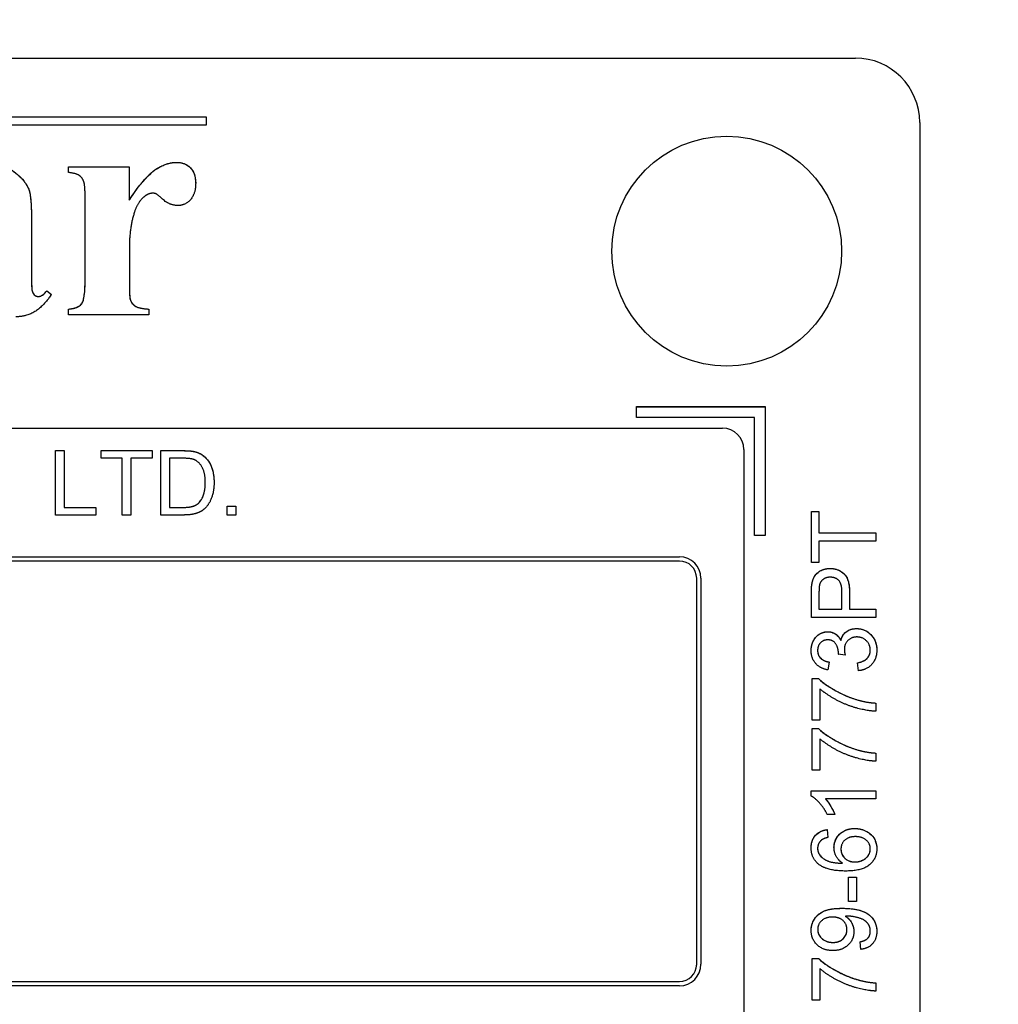
# Model space of a CAD drawing. Units: millimetres. Extents: x 155 to 2090, y 19 to 2724.
# Drawn here: x 622 to 644, y 1066 to 1089 of the extents above; entities that cross this region are included whole.
import ezdxf

# ---------------------------------------------------------------- set-up
doc = ezdxf.new("R2010")
doc.units = ezdxf.units.MM
doc.header["$LTSCALE"] = 10
doc.layers.add('Dimensions(Hillmar_metric)', color=7, linetype='Continuous', lineweight=13)
doc.layers.add('Visible Edges(Hillmar_metric)', color=7, linetype='Continuous', lineweight=25)
doc.layers.add('Visible Tangent Edges(Hillmar_Metric)', color=7, linetype='Continuous', lineweight=25, true_color=0xc0c0c0)
doc.styles.add('Hillmar_metric_Dimensions', font='arial.ttf')
doc.dimstyles.new('DEFAULT-ISO-Method 1b-Hillmar_metric', dxfattribs={"dimscale": 10, "dimtxt": 2, "dimasz": 2.5, "dimexe": 1, "dimexo": 1, "dimgap": 0.25, "dimtad": 1, "dimtih": 1, "dimtoh": 1, "dimrnd": 1e-08, "dimdsep": 46, "dimtxsty": 'Hillmar_metric_Dimensions', "dimcen": 0.09, "dimdle": 8, "dimclrd": 7, "dimclre": 7, "dimclrt": 7, "dimazin": 2, "dimtfac": 0.75, "dimtmove": 0, "dimatfit": 3, "dimfxl": 1, "dimtolj": 1, "dimlwd": 9, "dimlwe": 9, "dimarcsym": 0})

# ---------------------------------------------------------------- blocks, each defined once
blk = doc.blocks.new('*D28')
at = {"layer": 'Defpoints', "color": 0, "linetype": 'Continuous', "transparency": 16777216}
for p in [(530.072, 1128.187), (804.653, 955.081), (530.072, 875.081)]:
    blk.add_point(p, dxfattribs=at)
at = {"layer": 'Dimensions(Hillmar_metric)', "color": 7, "linetype": 'Continuous', "lineweight": 9, "transparency": 16777216}
for p, q in [((530.072, 1118.187), (530.072, 865.081)), ((804.653, 945.081), (804.653, 865.081)), ((779.653, 875.081), (555.072, 875.081))]:
    blk.add_line(p, q, dxfattribs=at)
at = {"layer": 'Dimensions(Hillmar_metric)', "color": 7, "linetype": 'Continuous', "transparency": 16777216}
for points in [[(555.072, 879.247), (555.072, 870.914), (530.072, 875.081)], [(779.653, 879.247), (779.653, 870.914), (804.653, 875.081)]]:
    blk.add_solid(points, dxfattribs=at)
at = {"layer": 'Dimensions(Hillmar_metric)', "color": 7, "linetype": 'Continuous', "lineweight": 13, "transparency": 16777216, "insert": (668.362, 887.792), "char_height": 20, "attachment_point": 5, "style": 'Hillmar_metric_Dimensions'}
blk.add_mtext('\\A1;275', dxfattribs=at)

msp = doc.modelspace()

# ---------------------------------------------------------------- linework, layer by layer
at = {"layer": 'Visible Edges(Hillmar_metric)'}
for p, q in [((585.0718, 1087.7206), (641.0718, 1087.7206)), ((612.9354, 1086.354), (625.9354, 1086.354)), ((612.9354, 1086.3537), (625.9354, 1086.3537)), ((625.9354, 1086.354), (625.9354, 1086.154)), ((625.9354, 1086.154), (612.9354, 1086.154)), ((642.5718, 1086.2206), (642.5718, 1040.221)), ((622.7286, 1085.0526), (622.7286, 1085.1874)), ((622.7286, 1085.1874), (624.142, 1085.1874)), ((622.7286, 1085.187), (624.142, 1085.187)), ((624.142, 1085.1874), (624.142, 1084.4072)), ((623.1126, 1082.5526), (623.1126, 1084.4562)), ((624.142, 1084.4068), (624.142, 1084.4072)), ((621.8626, 1083.917), (621.8626, 1082.5812)), ((624.1461, 1083.3451), (624.1461, 1082.3443)), ((621.8626, 1082.5808), (621.8626, 1082.5812)), ((623.1126, 1082.5522), (623.1126, 1082.5526)), ((622.218, 1082.2993), (622.3283, 1082.2136)), ((622.218, 1082.2989), (622.218, 1082.2993)), ((622.218, 1082.2989), (622.3281, 1082.2133)), ((624.1461, 1082.3439), (624.1461, 1082.3443)), ((622.7286, 1081.7397), (622.7286, 1081.8704)), ((624.5955, 1081.7397), (622.7286, 1081.7397)), ((624.5955, 1081.8704), (624.5955, 1081.7397)), ((635.9718, 1079.3457), (635.9718, 1079.5957)), ((635.9718, 1079.5957), (638.9718, 1079.5957)), ((635.9718, 1079.5953), (638.9718, 1079.5953)), ((638.9718, 1079.5957), (638.9718, 1076.5957)), ((638.7218, 1079.3457), (635.9718, 1079.3457)), ((638.7218, 1076.5957), (638.7218, 1079.3457)), ((588.1718, 1079.0965), (637.9718, 1079.0965)), ((622.4251, 1078.5702), (622.624, 1078.5702)), ((622.4251, 1077.0702), (622.4251, 1078.5702)), ((622.4251, 1078.5698), (622.624, 1078.5698)), ((622.624, 1078.5702), (622.624, 1077.2474)), ((623.4861, 1078.5702), (624.6751, 1078.5702)), ((623.4861, 1078.393), (623.4861, 1078.5702)), ((623.4861, 1078.5698), (624.6751, 1078.5698)), ((624.6751, 1078.5702), (624.6751, 1078.393)), ((624.8786, 1078.5702), (625.3954, 1078.5702)), ((624.8786, 1077.0702), (624.8786, 1078.5702)), ((624.8786, 1078.5698), (625.3954, 1078.5698)), ((638.4718, 1078.5965), (638.4718, 1047.8467)), ((623.98, 1078.393), (623.4861, 1078.393)), ((623.98, 1077.0702), (623.98, 1078.393)), ((624.6751, 1078.393), (624.1789, 1078.393)), ((624.1789, 1078.393), (624.1789, 1077.0702)), ((625.0775, 1078.393), (625.0775, 1077.2474)), ((625.3931, 1078.393), (625.0775, 1078.393)), ((625.8824, 1078.4406), (625.8824, 1078.441)), ((625.9144, 1077.8312), (625.9144, 1077.8316)), ((625.7646, 1077.3522), (625.7646, 1077.3526)), ((622.624, 1077.2474), (623.3626, 1077.2474)), ((622.624, 1077.247), (622.624, 1077.2474)), ((622.624, 1077.247), (623.3626, 1077.247)), ((623.3626, 1077.2474), (623.3626, 1077.0702)), ((625.0775, 1077.2474), (625.3976, 1077.2474)), ((625.0775, 1077.247), (625.0775, 1077.2474)), ((625.0775, 1077.247), (625.3976, 1077.247)), ((626.4209, 1077.2794), (626.6301, 1077.2794)), ((626.4209, 1077.0702), (626.4209, 1077.2794)), ((626.4209, 1077.279), (626.6301, 1077.279)), ((626.6301, 1077.2794), (626.6301, 1077.0702)), ((640.0466, 1077.154), (640.2239, 1077.154)), ((640.0466, 1075.965), (640.0466, 1077.154)), ((640.0466, 1077.1536), (640.2239, 1077.1536)), ((640.2239, 1077.154), (640.2239, 1076.6578)), ((623.3626, 1077.0702), (622.4251, 1077.0702)), ((624.1789, 1077.0702), (623.98, 1077.0702)), ((625.4205, 1077.0702), (624.8786, 1077.0702)), ((626.6301, 1077.0702), (626.4209, 1077.0702)), ((640.2239, 1076.6574), (640.2239, 1076.6578)), ((640.2239, 1076.6578), (641.5466, 1076.6578)), ((640.2239, 1076.6574), (641.5466, 1076.6574)), ((641.5466, 1076.6578), (641.5466, 1076.4589)), ((638.9718, 1076.5957), (638.7218, 1076.5957)), ((640.2239, 1076.4589), (640.2239, 1075.965)), ((641.5466, 1076.4589), (640.2239, 1076.4589)), ((600.1718, 1076.0965), (636.9718, 1076.0965)), ((600.1718, 1076.0961), (636.9718, 1076.0961)), ((636.9718, 1075.9965), (600.1718, 1075.9965)), ((640.2239, 1075.965), (640.0466, 1075.965)), ((637.3718, 1066.5966), (637.3718, 1075.5965)), ((637.4718, 1075.5965), (637.4718, 1066.5966)), ((640.0615, 1075.473), (640.0615, 1075.4734)), ((640.2239, 1075.2619), (640.2239, 1074.8777)), ((640.7601, 1074.8777), (640.7601, 1075.2653)), ((640.9373, 1075.263), (640.9373, 1074.8777)), ((640.0466, 1074.6788), (640.0466, 1075.2447)), ((640.2239, 1074.8774), (640.2239, 1074.8777)), ((640.2239, 1074.8777), (640.7601, 1074.8777)), ((640.2239, 1074.8774), (640.7601, 1074.8774)), ((640.7601, 1074.8774), (640.7601, 1074.8777)), ((640.9373, 1074.8777), (641.5466, 1074.8777)), ((640.9373, 1074.8774), (640.9373, 1074.8777)), ((640.9373, 1074.8774), (641.5466, 1074.8774)), ((641.5466, 1074.8777), (641.5466, 1074.6788)), ((641.5466, 1074.6788), (640.0466, 1074.6788)), ((640.7338, 1074.1422), (640.7338, 1074.1426)), ((640.1918, 1073.9136), (640.1918, 1073.914)), ((640.8149, 1073.933), (640.8149, 1073.9334)), ((641.4197, 1073.9181), (641.4197, 1073.9185)), ((640.8355, 1073.8042), (640.6743, 1073.8236)), ((640.6766, 1073.853), (640.6766, 1073.8534)), ((640.4628, 1073.643), (640.4297, 1073.4589)), ((641.1488, 1073.4406), (641.1248, 1073.6247)), ((640.0661, 1072.2871), (640.0661, 1073.2577)), ((640.0661, 1073.2577), (640.209, 1073.2577)), ((640.0661, 1073.2573), (640.209, 1073.2573)), ((640.209, 1073.2573), (640.209, 1073.2577)), ((640.2433, 1073.0211), (640.2433, 1072.2871)), ((641.5466, 1072.6861), (641.5466, 1072.4963)), ((640.2433, 1072.2871), (640.0661, 1072.2871)), ((640.0661, 1071.1221), (640.0661, 1072.0927)), ((640.0661, 1072.0927), (640.209, 1072.0927)), ((640.0661, 1072.0923), (640.209, 1072.0923)), ((640.209, 1072.0923), (640.209, 1072.0927)), ((640.2433, 1071.8561), (640.2433, 1071.1221)), ((641.5466, 1071.5211), (641.5466, 1071.3313)), ((640.2433, 1071.1221), (640.0661, 1071.1221)), ((640.0409, 1070.5184), (640.0409, 1070.6373)), ((640.0409, 1070.6373), (641.5466, 1070.6373)), ((640.0409, 1070.6369), (641.5466, 1070.6369)), ((641.5466, 1070.4532), (640.3736, 1070.4532)), ((640.3736, 1070.4528), (640.3736, 1070.4532)), ((641.5466, 1070.6373), (641.5466, 1070.4532)), ((640.5954, 1070.0851), (640.4171, 1070.0851)), ((640.4148, 1069.7364), (640.4297, 1069.5535)), ((640.4148, 1069.736), (640.4148, 1069.7364)), ((640.4148, 1069.736), (640.4296, 1069.5535)), ((640.1918, 1069.2981), (640.1918, 1069.2985)), ((640.241, 1069.1438), (640.241, 1069.1442)), ((640.7361, 1069.281), (640.7361, 1069.2814)), ((641.4209, 1069.2878), (641.4209, 1069.2882)), ((640.7738, 1068.954), (640.7738, 1068.9544)), ((640.911, 1068.6274), (641.0962, 1068.6274)), ((640.911, 1068.0603), (640.911, 1068.6274)), ((640.911, 1068.627), (641.0962, 1068.627)), ((641.0962, 1068.6274), (641.0962, 1068.0603)), ((641.0962, 1068.0603), (640.911, 1068.0603)), ((640.8401, 1067.7181), (640.8401, 1067.7185)), ((640.193, 1067.4106), (640.193, 1067.411)), ((640.8755, 1067.406), (640.8755, 1067.4064)), ((641.4209, 1067.3694), (641.4209, 1067.3698)), ((641.1991, 1066.9445), (641.1831, 1067.1217)), ((637.3718, 1066.5962), (637.3718, 1066.5966)), ((640.0661, 1065.7646), (640.0661, 1066.7353)), ((640.0661, 1066.7353), (640.209, 1066.7353)), ((640.0661, 1066.7349), (640.209, 1066.7349)), ((640.209, 1066.7349), (640.209, 1066.7353)), ((640.2433, 1066.4986), (640.2433, 1065.7646)), ((600.1718, 1066.1966), (636.9718, 1066.1966)), ((600.1718, 1066.1962), (636.9718, 1066.1962)), ((636.9718, 1066.0966), (600.1718, 1066.0966)), ((641.5466, 1066.1636), (641.5466, 1065.9739)), ((640.2433, 1065.7646), (640.0661, 1065.7646))]:
    msp.add_line(p, q, dxfattribs=at)
for centre, major_axis, start_param, end_param in [((641.0718, 1086.2206), (1.5, 0), 0, 1.5707963), ((637.9718, 1078.5965), (0.5, 0), 0, 1.5707963), ((636.9718, 1075.5965), (0.5, 0), 0, 1.5707963), ((636.9718, 1075.5961), (0.5, 0), 0, 1.5707963), ((636.9718, 1075.5965), (0.4, 0), 0, 1.5707963), ((636.9718, 1066.5966), (0.5, 0), 4.712389, 6.2831853), ((636.9718, 1066.5966), (0.4, 0), 4.712389, 6.2831853), ((636.9718, 1066.5962), (0.4, 0), 4.712389, 6.2831853)]:
    msp.add_ellipse(centre, major_axis=major_axis, ratio=0.9999922, start_param=start_param, end_param=end_param, dxfattribs=at)
msp.add_ellipse((638.0718, 1083.2207), major_axis=(2.6797, 0), ratio=0.9999922, dxfattribs=at)
for points in [[(620.6616, 1085.2895), (621.1518, 1085.2895), (621.7278, 1084.8728), (621.8095, 1084.6318)], [(624.142, 1084.4072), (624.4852, 1084.9382), (624.9999, 1085.2895), (625.2409, 1085.2895)], [(625.2409, 1085.2895), (625.4451, 1085.2895), (625.6902, 1085.0362), (625.6902, 1084.8034)], [(623.084, 1084.8361), (623.0473, 1084.9382), (622.9043, 1085.0322), (622.7286, 1085.0526)], [(623.1126, 1084.4562), (623.1126, 1084.7544), (623.084, 1084.8361)], [(625.6902, 1084.8034), (625.6902, 1084.5583), (625.4492, 1084.2846), (625.2817, 1084.2846)], [(621.8095, 1084.6318), (621.8626, 1084.4766), (621.8626, 1083.917)], [(624.4893, 1084.4889), (624.3381, 1084.3663), (624.2646, 1084.1335)], [(624.6935, 1084.5706), (624.5873, 1084.5706), (624.4893, 1084.4889)], [(624.7793, 1084.5501), (624.7425, 1084.5706), (624.6935, 1084.5706)], [(625.2817, 1084.2846), (625.0898, 1084.2846), (624.8038, 1084.5338), (624.7793, 1084.5501)], [(624.2646, 1084.1335), (624.1461, 1083.774), (624.1461, 1083.3451)], [(621.8626, 1082.5812), (621.8626, 1082.3443), (621.8994, 1082.2217), (621.9729, 1082.1645), (622.0219, 1082.1645)], [(622.7286, 1081.8704), (622.9533, 1081.8908), (623.1126, 1082.0992), (623.1126, 1082.5526)], [(622.3283, 1082.2136), (622.1445, 1081.9399), (621.7483, 1081.6907), (621.4991, 1081.6907)], [(622.0219, 1082.1645), (622.12, 1082.1645), (622.218, 1082.2993)], [(624.1461, 1082.3443), (624.1461, 1082.1319), (624.1706, 1082.0747)], [(624.1706, 1082.0747), (624.2156, 1081.9725), (624.3912, 1081.8827), (624.5955, 1081.8704)], [(625.3954, 1078.5702), (625.5703, 1078.5702), (625.6629, 1078.5485)], [(625.6629, 1078.5485), (625.7921, 1078.5188), (625.8824, 1078.441)], [(625.6492, 1078.3621), (625.5691, 1078.393), (625.3931, 1078.393)], [(625.9144, 1077.8316), (625.9144, 1078.0672), (625.7601, 1078.3198), (625.6492, 1078.3621)], [(625.8824, 1078.441), (626.0013, 1078.3415), (626.1191, 1078.0294), (626.1191, 1077.8282)], [(626.1191, 1077.8282), (626.1191, 1077.6579), (626.039, 1077.3938), (625.9144, 1077.2211), (625.7658, 1077.1217), (625.5566, 1077.0702), (625.4205, 1077.0702)], [(625.7646, 1077.3526), (625.8355, 1077.4235), (625.9144, 1077.6613), (625.9144, 1077.8316)], [(625.3976, 1077.2474), (625.5463, 1077.2474), (625.7155, 1077.3023), (625.7646, 1077.3526)], [(640.0615, 1075.4734), (640.0798, 1075.5843), (640.1827, 1075.7329), (640.3691, 1075.8244), (640.4811, 1075.8244)], [(640.4811, 1075.8244), (640.672, 1075.8244), (640.9373, 1075.5809), (640.9373, 1075.263)], [(640.4868, 1075.6197), (640.3931, 1075.6197), (640.2582, 1075.5248), (640.2376, 1075.4471)], [(640.7601, 1075.2653), (640.7601, 1075.4585), (640.6172, 1075.6197), (640.4868, 1075.6197)], [(640.0466, 1075.2447), (640.0466, 1075.3945), (640.0615, 1075.4734)], [(640.2376, 1075.4471), (640.2239, 1075.3968), (640.2239, 1075.2619)], [(640.0409, 1073.9105), (640.0409, 1074.0329), (640.1461, 1074.2398), (640.3279, 1074.3496), (640.4297, 1074.3496)], [(640.4297, 1074.3496), (640.5268, 1074.3496), (640.6869, 1074.2455), (640.7338, 1074.1426)], [(640.7338, 1074.1426), (640.7646, 1074.2764), (640.9579, 1074.4227), (641.1031, 1074.4227)], [(641.1031, 1074.4227), (641.2986, 1074.4227), (641.5718, 1074.1358), (641.5718, 1073.9174)], [(640.4262, 1074.1598), (640.3245, 1074.1598), (640.1918, 1074.0226), (640.1918, 1073.914)], [(640.6766, 1073.8534), (640.6766, 1073.9711), (640.5531, 1074.1598), (640.4262, 1074.1598)], [(641.1065, 1074.2272), (640.9796, 1074.2272), (640.8149, 1074.0614), (640.8149, 1073.9334)], [(641.4197, 1073.9185), (641.4197, 1074.0489), (641.2391, 1074.2272), (641.1065, 1074.2272)], [(640.4297, 1073.4589), (640.2444, 1073.4932), (640.0409, 1073.7322), (640.0409, 1073.9105)], [(640.1918, 1073.914), (640.1918, 1073.8065), (640.3268, 1073.6636), (640.4628, 1073.643)], [(640.8149, 1073.9334), (640.8149, 1073.8819), (640.8355, 1073.8042)], [(641.1248, 1073.6247), (641.2814, 1073.6567), (641.4197, 1073.8088), (641.4197, 1073.9185)], [(641.5718, 1073.9174), (641.5718, 1073.7196), (641.3363, 1073.4589), (641.1488, 1073.4406)], [(640.6743, 1073.8236), (640.6766, 1073.8431), (640.6766, 1073.8534)], [(640.209, 1073.2577), (640.3622, 1073.1148), (640.8675, 1072.8336), (641.1339, 1072.757)], [(641.5466, 1072.4963), (641.3694, 1072.4997), (640.8687, 1072.6323), (640.4034, 1072.8804), (640.2433, 1073.0211)], [(641.1339, 1072.757), (641.3226, 1072.7009), (641.5466, 1072.6861)], [(640.209, 1072.0927), (640.3622, 1071.9498), (640.8675, 1071.6686), (641.1339, 1071.592)], [(641.5466, 1071.3313), (641.3694, 1071.3347), (640.8687, 1071.4673), (640.4034, 1071.7154), (640.2433, 1071.8561)], [(641.1339, 1071.592), (641.3226, 1071.5359), (641.5466, 1071.5211)], [(640.4171, 1070.0851), (640.345, 1070.2394), (640.1381, 1070.4704), (640.0409, 1070.5184)], [(640.3736, 1070.4532), (640.4365, 1070.3869), (640.5634, 1070.1709), (640.5954, 1070.0851)], [(640.5737, 1069.3191), (640.5737, 1069.5032), (640.8447, 1069.7627), (641.0596, 1069.7627)], [(641.0596, 1069.7627), (641.2002, 1069.7627), (641.4426, 1069.6404), (641.5718, 1069.4277), (641.5718, 1069.2928)], [(640.0409, 1069.31), (640.0409, 1069.4872), (640.2399, 1069.7135), (640.4148, 1069.7364)], [(640.4297, 1069.5535), (640.321, 1069.5283), (640.2707, 1069.4837)], [(641.071, 1069.5729), (640.9156, 1069.5729), (640.7361, 1069.4083), (640.7361, 1069.2814)], [(641.4209, 1069.2882), (641.4209, 1069.406), (641.2322, 1069.5729), (641.071, 1069.5729)], [(640.2124, 1068.9327), (640.0409, 1069.0722), (640.0409, 1069.31)], [(640.2707, 1069.4837), (640.1918, 1069.4083), (640.1918, 1069.2985)], [(640.1918, 1069.2985), (640.1918, 1069.2105), (640.241, 1069.1442)], [(640.7738, 1068.9544), (640.672, 1069.0207), (640.5737, 1069.2139), (640.5737, 1069.3191)], [(641.5718, 1069.2928), (641.5718, 1069.0619), (641.2334, 1068.7715), (640.8447, 1068.7715)], [(640.241, 1069.1442), (640.3039, 1069.0573), (640.5486, 1068.9567), (640.7738, 1068.9544)], [(640.7361, 1069.2814), (640.7361, 1069.1568), (640.9156, 1068.983), (641.0607, 1068.983)], [(641.0607, 1068.983), (641.1556, 1068.983), (641.3294, 1069.0642), (641.4209, 1069.2082), (641.4209, 1069.2882)], [(640.8447, 1068.7715), (640.4102, 1068.7715), (640.2124, 1068.9327)], [(640.0409, 1067.3881), (640.0409, 1067.5344), (640.1987, 1067.7768), (640.4902, 1067.9026), (640.7658, 1067.9026)], [(640.5383, 1067.6979), (640.3793, 1067.6979), (640.193, 1067.5299), (640.193, 1067.411)], [(640.8755, 1067.4064), (640.8755, 1067.5333), (640.696, 1067.6979), (640.5383, 1067.6979)], [(640.7658, 1067.9026), (641.0539, 1067.9026), (641.3934, 1067.778), (641.5718, 1067.531), (641.5718, 1067.3652)], [(640.8767, 1067.7196), (640.8652, 1067.7196), (640.8401, 1067.7185)], [(640.8401, 1067.7185), (640.9281, 1067.6636), (641.0379, 1067.4727), (641.0379, 1067.3607)], [(641.4209, 1067.3698), (641.4209, 1067.4544), (641.3431, 1067.5836), (641.2128, 1067.6648), (640.9922, 1067.7196), (640.8767, 1067.7196)], [(640.5474, 1066.9171), (640.3188, 1066.9171), (640.0409, 1067.1857), (640.0409, 1067.3881)], [(640.193, 1067.411), (640.193, 1067.2875), (640.3931, 1067.1068), (640.5531, 1067.1068)], [(641.0379, 1067.3607), (641.0379, 1067.1743), (640.7681, 1066.9171), (640.5474, 1066.9171)], [(640.5531, 1067.1068), (640.696, 1067.1068), (640.8755, 1067.2783), (640.8755, 1067.4064)], [(641.1831, 1067.1217), (641.3077, 1067.1446), (641.4209, 1067.2715), (641.4209, 1067.3698)], [(641.5718, 1067.3652), (641.5718, 1067.1903), (641.3763, 1066.9674), (641.1991, 1066.9445)], [(640.209, 1066.7353), (640.3622, 1066.5924), (640.8675, 1066.3111), (641.1339, 1066.2345)], [(641.5466, 1065.9739), (641.3694, 1065.9773), (640.8687, 1066.1099), (640.4034, 1066.358), (640.2433, 1066.4986)], [(641.1339, 1066.2345), (641.3226, 1066.1785), (641.5466, 1066.1636)]]:
    msp.add_open_spline(points, degree=2, dxfattribs=at)
for points, knots in [([(620.6616, 1085.2891), (620.795, 1085.2891), (620.9311, 1085.2776), (621.1728, 1085.221), (621.2807, 1085.1807), (621.4771, 1085.0617), (621.5957, 1084.9647), (621.7374, 1084.7883), (621.7817, 1084.7136), (621.8095, 1084.6314)], [-0.15840729, -0.15840729, -0.15840729, -0.15840729, -0.10975409, -0.10975409, -0.06789892, -0.06789892, -0.02603204, -0.02603204, 0, 0, 0, 0]), ([(624.142, 1084.4068), (624.3052, 1084.6593), (624.4772, 1084.8879), (624.7777, 1085.1546), (624.8939, 1085.2071), (625.0631, 1085.2707), (625.1507, 1085.2891), (625.2409, 1085.2891)], [-0.087280295, -0.087280295, -0.087280295, -0.087280295, -0.054210896, -0.054210896, -0.027046571, -0.027046571, 0, 0, 0, 0]), ([(625.2409, 1085.2891), (625.2782, 1085.2891), (625.3156, 1085.2859), (625.3859, 1085.2717), (625.4186, 1085.2613), (625.5055, 1085.2208), (625.5432, 1085.1878), (625.6057, 1085.1231), (625.6335, 1085.0778), (625.6804, 1084.9567), (625.6902, 1084.8792), (625.6902, 1084.8034)], [-0.062308309, -0.062308309, -0.062308309, -0.062308309, -0.055767976, -0.055767976, -0.049737159, -0.049737159, -0.038969395, -0.038969395, -0.022783302, -0.022783302, -0.000039375, -0.000039375, -0.000039375, -0.000039375]), ([(621.8095, 1084.6314), (621.8291, 1084.5741), (621.8415, 1084.4809), (621.86, 1084.2314), (621.8626, 1084.0595), (621.8626, 1083.9166)], [-0.074431259, -0.074431259, -0.074431259, -0.074431259, -0.042883571, -0.042883571, 0, 0, 0, 0]), ([(621.8626, 1082.5808), (621.8626, 1082.5012), (621.8641, 1082.4099), (621.8739, 1082.3121), (621.8791, 1082.2796), (621.902, 1082.2313), (621.9117, 1082.216), (621.939, 1082.1884), (621.9549, 1082.1797), (621.9846, 1082.1673), (622.003, 1082.1641), (622.0219, 1082.1641)], [-0.033017139, -0.033017139, -0.033017139, -0.033017139, -0.019845126, -0.019845126, -0.013056157, -0.013056157, -0.009657081, -0.009657081, -0.005675092, -0.005675092, 0, 0, 0, 0]), ([(622.7286, 1081.87), (622.7903, 1081.8756), (622.8564, 1081.8871), (622.9455, 1081.9228), (622.9759, 1081.9394), (623.026, 1081.9825), (623.038, 1082.0014), (623.0596, 1082.0366), (623.0732, 1082.0799), (623.1067, 1082.2476), (623.1126, 1082.408), (623.1126, 1082.5522)], [-0.075480734, -0.075480734, -0.075480734, -0.075480734, -0.068977509, -0.068977509, -0.065421754, -0.065421754, -0.062050172, -0.062050172, -0.043272544, -0.043272544, 0, 0, 0, 0]), ([(622.0219, 1082.1641), (622.0387, 1082.1641), (622.0551, 1082.1671), (622.0884, 1082.1786), (622.1048, 1082.1874), (622.1563, 1082.2228), (622.1891, 1082.2592), (622.218, 1082.2989)], [-0.026524203, -0.026524203, -0.026524203, -0.026524203, -0.020907606, -0.020907606, -0.014738196, -0.014738196, 0, 0, 0, 0]), ([(624.1461, 1082.3439), (624.1461, 1082.2687), (624.1484, 1082.1799), (624.1613, 1082.1042), (624.1651, 1082.0871), (624.1706, 1082.0743)], [-0.019604741, -0.019604741, -0.019604741, -0.019604741, -0.004200547, -0.004200547, 0, 0, 0, 0]), ([(624.1706, 1082.0743), (624.1857, 1082.04), (624.2055, 1082.0082), (624.2605, 1081.9504), (624.2898, 1081.9335), (624.3734, 1081.8941), (624.4726, 1081.8774), (624.5955, 1081.87)], [-0.060270952, -0.060270952, -0.060270952, -0.060270952, -0.049299866, -0.049299866, -0.036927238, -0.036927238, 0, 0, 0, 0]), ([(625.3954, 1078.5698), (625.4457, 1078.5698), (625.4994, 1078.5685), (625.5863, 1078.5614), (625.627, 1078.5565), (625.6629, 1078.5481)], [-0.026244818, -0.026244818, -0.026244818, -0.026244818, -0.011060989, -0.011060989, 0, 0, 0, 0]), ([(625.6629, 1078.5481), (625.7042, 1078.5386), (625.7443, 1078.525), (625.8185, 1078.4887), (625.8519, 1078.4669), (625.8824, 1078.4406)], [-0.024778853, -0.024778853, -0.024778853, -0.024778853, -0.0120664, -0.0120664, 0, 0, 0, 0]), ([(625.8824, 1078.4406), (625.9221, 1078.4074), (625.9567, 1078.3695), (626.0251, 1078.2712), (626.0476, 1078.2185), (626.103, 1078.0717), (626.119, 1077.9494), (626.1191, 1077.8282)], [-0.05521704, -0.05521704, -0.05521704, -0.05521704, -0.047077074, -0.047077074, -0.036384218, -0.036384218, -0.000039376, -0.000039376, -0.000039376, -0.000039376]), ([(625.7646, 1077.3522), (625.7893, 1077.3769), (625.8101, 1077.4049), (625.8472, 1077.4688), (625.8627, 1077.505), (625.8899, 1077.5872), (625.9144, 1077.6763), (625.9144, 1077.8312)], [-0.1185895, -0.1185895, -0.1185895, -0.1185895, -0.08450833, -0.08450833, -0.04647126, -0.04647126, 0, 0, 0, 0]), ([(625.3976, 1077.247), (625.4527, 1077.247), (625.5133, 1077.2499), (625.5895, 1077.2631), (625.6358, 1077.2723), (625.7138, 1077.31), (625.7414, 1077.3285), (625.7646, 1077.3522)], [-0.066263531, -0.066263531, -0.066263531, -0.066263531, -0.025997811, -0.025997811, -0.009952212, -0.009952212, 0, 0, 0, 0]), ([(640.0615, 1075.473), (640.0689, 1075.5176), (640.0809, 1075.5619), (640.121, 1075.6487), (640.1458, 1075.68), (640.2129, 1075.7478), (640.2653, 1075.7748), (640.3581, 1075.8134), (640.4187, 1075.824), (640.4811, 1075.824)], [-0.040695845, -0.040695845, -0.040695845, -0.040695845, -0.035696009, -0.035696009, -0.030131621, -0.030131621, -0.018717012, -0.018717012, 0, 0, 0, 0]), ([(640.4811, 1075.824), (640.5301, 1075.824), (640.5786, 1075.818), (640.6706, 1075.791), (640.7124, 1075.7712), (640.8042, 1075.7086), (640.8326, 1075.6728), (640.8684, 1075.6272), (640.8898, 1075.5794), (640.9297, 1075.4461), (640.9373, 1075.3504), (640.9373, 1075.2626)], [-0.046712791, -0.046712791, -0.046712791, -0.046712791, -0.045150478, -0.045150478, -0.043655872, -0.043655872, -0.041607462, -0.041607462, -0.026325337, -0.026325337, 0, 0, 0, 0]), ([(640.0466, 1075.2444), (640.0466, 1075.2874), (640.0476, 1075.3334), (640.0524, 1075.4075), (640.0557, 1075.4423), (640.0615, 1075.473)], [-0.022358249, -0.022358249, -0.022358249, -0.022358249, -0.009375323, -0.009375323, 0, 0, 0, 0]), ([(640.0409, 1073.9105), (640.041, 1073.946), (640.0443, 1073.9811), (640.0585, 1074.0497), (640.069, 1074.0824), (640.097, 1074.1453), (640.1221, 1074.1934), (640.2079, 1074.2809), (640.2531, 1074.3057), (640.3335, 1074.3396), (640.3806, 1074.3492), (640.4297, 1074.3492)], [-0.062325034, -0.062325034, -0.062325034, -0.062325034, -0.05003958, -0.05003958, -0.038053515, -0.038053515, -0.026176074, -0.026176074, -0.014706707, -0.014706707, 0, 0, 0, 0]), ([(640.4297, 1074.3492), (640.471, 1074.3492), (640.5112, 1074.3421), (640.5783, 1074.3154), (640.6147, 1074.2965), (640.6861, 1074.229), (640.7132, 1074.1873), (640.7338, 1074.1422)], [-0.049048905, -0.049048905, -0.049048905, -0.049048905, -0.029464947, -0.029464947, -0.014854359, -0.014854359, 0, 0, 0, 0]), ([(640.7338, 1074.1422), (640.7418, 1074.1769), (640.7535, 1074.2105), (640.7858, 1074.2712), (640.8052, 1074.2978), (640.8492, 1074.3412), (640.8843, 1074.371), (640.9909, 1074.4141), (641.0469, 1074.4223), (641.1031, 1074.4223)], [-0.076927528, -0.076927528, -0.076927528, -0.076927528, -0.054982479, -0.054982479, -0.034476443, -0.034476443, -0.016855263, -0.016855263, 0, 0, 0, 0]), ([(641.1031, 1074.4223), (641.1644, 1074.4223), (641.2239, 1074.4117), (641.3371, 1074.364), (641.3864, 1074.3286), (641.464, 1074.2496), (641.5038, 1074.1994), (641.5603, 1074.0621), (641.5718, 1073.9904), (641.5718, 1073.9174)], [-0.10101009, -0.10101009, -0.10101009, -0.10101009, -0.07283457, -0.07283457, -0.04456917, -0.04456917, -0.02192853, -0.02192853, -0.00003938, -0.00003938, -0.00003938, -0.00003938]), ([(640.1918, 1073.9136), (640.1918, 1073.8837), (640.1958, 1073.8541), (640.2138, 1073.7988), (640.2269, 1073.7741), (640.269, 1073.7207), (640.2967, 1073.7009), (640.3639, 1073.6635), (640.4139, 1073.65), (640.4627, 1073.6426)], [-0.035079883, -0.035079883, -0.035079883, -0.035079883, -0.028901673, -0.028901673, -0.023040363, -0.023040363, -0.014836292, -0.014836292, -0.000006983, -0.000006983, -0.000006983, -0.000006983]), ([(640.8149, 1073.933), (640.8149, 1073.9139), (640.8171, 1073.8939), (640.8238, 1073.8514), (640.8293, 1073.8273), (640.8354, 1073.8042)], [-0.012920247, -0.012920247, -0.012920247, -0.012920247, -0.007191051, -0.007191051, -0.000042063, -0.000042063, -0.000042063, -0.000042063]), ([(641.1248, 1073.6243), (641.1718, 1073.6339), (641.2203, 1073.648), (641.2929, 1073.6837), (641.3207, 1073.702), (641.3591, 1073.7406), (641.3824, 1073.7679), (641.4136, 1073.8433), (641.4197, 1073.8803), (641.4197, 1073.9181)], [-0.073558664, -0.073558664, -0.073558664, -0.073558664, -0.044402989, -0.044402989, -0.024477682, -0.024477682, -0.011351558, -0.011351558, 0, 0, 0, 0]), ([(640.6744, 1073.8236), (640.675, 1073.8291), (640.6756, 1073.8349), (640.6763, 1073.8444), (640.6766, 1073.8489), (640.6766, 1073.853)], [-0.0028622205, -0.0028622205, -0.0028622205, -0.0028622205, -0.0012084427, -0.0012084427, 0, 0, 0, 0]), ([(640.209, 1073.2573), (640.3457, 1073.1298), (640.5136, 1073.0301), (640.7797, 1072.882), (640.9526, 1072.8087), (641.1339, 1072.7566)], [-0.09136652, -0.09136652, -0.09136652, -0.09136652, -0.056603116, -0.056603116, 0, 0, 0, 0]), ([(641.1339, 1072.7566), (641.1987, 1072.7373), (641.2648, 1072.7223), (641.4026, 1072.6986), (641.4746, 1072.6905), (641.5466, 1072.6857)], [-0.041947687, -0.041947687, -0.041947687, -0.041947687, -0.02166447, -0.02166447, 0, 0, 0, 0]), ([(640.209, 1072.0923), (640.3457, 1071.9648), (640.5136, 1071.8651), (640.7797, 1071.717), (640.9526, 1071.6437), (641.1339, 1071.5916)], [-0.09136652, -0.09136652, -0.09136652, -0.09136652, -0.056603116, -0.056603116, 0, 0, 0, 0]), ([(641.1339, 1071.5916), (641.1987, 1071.5723), (641.2648, 1071.5573), (641.4026, 1071.5336), (641.4746, 1071.5255), (641.5466, 1071.5207)], [-0.041947687, -0.041947687, -0.041947687, -0.041947687, -0.02166447, -0.02166447, 0, 0, 0, 0]), ([(640.3736, 1070.4528), (640.4327, 1070.3906), (640.4784, 1070.3152), (640.5353, 1070.2183), (640.5708, 1070.1507), (640.5953, 1070.0851)], [-0.033861674, -0.033861674, -0.033861674, -0.033861674, -0.021041023, -0.021041023, -0.000042029, -0.000042029, -0.000042029, -0.000042029]), ([(640.5737, 1069.3191), (640.5738, 1069.3767), (640.5838, 1069.4326), (640.6286, 1069.5393), (640.662, 1069.586), (640.7329, 1069.6561), (640.7801, 1069.6957), (640.9169, 1069.7515), (640.9879, 1069.7623), (641.0596, 1069.7623)], [-0.10767689, -0.10767689, -0.10767689, -0.10767689, -0.07612491, -0.07612491, -0.04432214, -0.04432214, -0.02150433, -0.02150433, 0, 0, 0, 0]), ([(641.0596, 1069.7623), (641.1016, 1069.7623), (641.1431, 1069.7582), (641.2244, 1069.741), (641.2632, 1069.7282), (641.3565, 1069.6857), (641.4043, 1069.6535), (641.4915, 1069.5666), (641.5198, 1069.5165), (641.5612, 1069.4167), (641.5718, 1069.3556), (641.5718, 1069.2928)], [-0.059396687, -0.059396687, -0.059396687, -0.059396687, -0.051568355, -0.051568355, -0.043895856, -0.043895856, -0.032447262, -0.032447262, -0.018870236, -0.018870236, -0.000039379, -0.000039379, -0.000039379, -0.000039379]), ([(640.0409, 1069.31), (640.041, 1069.3603), (640.047, 1069.4106), (640.0756, 1069.5031), (640.0963, 1069.544), (640.15, 1069.6138), (640.1864, 1069.6502), (640.2931, 1069.7108), (640.3531, 1069.7279), (640.4148, 1069.736)], [-0.079064827, -0.079064827, -0.079064827, -0.079064827, -0.057091521, -0.057091521, -0.036789453, -0.036789453, -0.018655984, -0.018655984, 0, 0, 0, 0]), ([(640.1918, 1069.2981), (640.1918, 1069.27), (640.1956, 1069.2423), (640.2124, 1069.1896), (640.2248, 1069.1657), (640.241, 1069.1438)], [-0.016609144, -0.016609144, -0.016609144, -0.016609144, -0.008176044, -0.008176044, 0, 0, 0, 0]), ([(640.241, 1069.1438), (640.2627, 1069.1138), (640.289, 1069.0881), (640.3588, 1069.0364), (640.4003, 1069.0173), (640.5136, 1068.9707), (640.6346, 1068.9554), (640.7738, 1068.954)], [-0.063389057, -0.063389057, -0.063389057, -0.063389057, -0.054167998, -0.054167998, -0.041769183, -0.041769183, 0, 0, 0, 0]), ([(640.7361, 1069.281), (640.7361, 1069.2418), (640.7427, 1069.2038), (640.7727, 1069.1315), (640.795, 1069.1), (640.8417, 1069.0537), (640.8729, 1069.0271), (640.9649, 1068.9897), (641.0127, 1068.9826), (641.0607, 1068.9826)], [-0.074820654, -0.074820654, -0.074820654, -0.074820654, -0.052288169, -0.052288169, -0.029785064, -0.029785064, -0.014423639, -0.014423639, 0, 0, 0, 0]), ([(641.0607, 1068.9826), (641.0912, 1068.9826), (641.1213, 1068.9857), (641.1809, 1068.9986), (641.2097, 1069.0083), (641.2633, 1069.0325), (641.3006, 1069.0523), (641.3689, 1069.1195), (641.3885, 1069.1557), (641.4137, 1069.2162), (641.4209, 1069.2513), (641.4209, 1069.2878)], [-0.047301675, -0.047301675, -0.047301675, -0.047301675, -0.037877686, -0.037877686, -0.028418079, -0.028418079, -0.019664136, -0.019664136, -0.010961788, -0.010961788, 0, 0, 0, 0]), ([(640.0409, 1067.3881), (640.041, 1067.4274), (640.0452, 1067.4662), (640.0634, 1067.5421), (640.077, 1067.5781), (640.119, 1067.659), (640.1548, 1067.7103), (640.2469, 1067.7887), (640.3038, 1067.8277), (640.4896, 1067.8896), (640.6232, 1067.9022), (640.7658, 1067.9022)], [-0.19528903, -0.19528903, -0.19528903, -0.19528903, -0.15961331, -0.15961331, -0.12440579, -0.12440579, -0.07675178, -0.07675178, -0.04277095, -0.04277095, 0, 0, 0, 0]), ([(640.7658, 1067.9022), (640.8629, 1067.9022), (640.966, 1067.8969), (641.1413, 1067.8677), (641.2124, 1067.8479), (641.3369, 1067.7901), (641.3907, 1067.7547), (641.4816, 1067.663), (641.5138, 1067.6117), (641.5607, 1067.4984), (641.5718, 1067.4326), (641.5718, 1067.3652)], [-0.094558263, -0.094558263, -0.094558263, -0.094558263, -0.072021387, -0.072021387, -0.053367611, -0.053367611, -0.036827412, -0.036827412, -0.020247935, -0.020247935, -0.000039379, -0.000039379, -0.000039379, -0.000039379]), ([(640.8401, 1067.7181), (640.8767, 1067.6953), (640.9089, 1067.6673), (640.9606, 1067.6059), (640.987, 1067.567), (641.0277, 1067.4694), (641.0378, 1067.416), (641.0379, 1067.3607)], [-0.04933875, -0.04933875, -0.04933875, -0.04933875, -0.031766682, -0.031766682, -0.016647394, -0.016647394, -0.00003938, -0.00003938, -0.00003938, -0.00003938]), ([(640.193, 1067.4106), (640.193, 1067.3917), (640.1947, 1067.373), (640.2021, 1067.3366), (640.2076, 1067.3191), (640.2303, 1067.2667), (640.2531, 1067.2356), (640.3128, 1067.1767), (640.3494, 1067.1523), (640.4427, 1067.1145), (640.4978, 1067.1065), (640.5531, 1067.1065)], [-0.05308832, -0.05308832, -0.05308832, -0.05308832, -0.047414136, -0.047414136, -0.041872782, -0.041872782, -0.030199091, -0.030199091, -0.016588369, -0.016588369, 0, 0, 0, 0]), ([(640.5531, 1067.1065), (640.5787, 1067.1065), (640.6043, 1067.1085), (640.6528, 1067.1177), (640.6755, 1067.1244), (640.7324, 1067.1487), (640.7648, 1067.1702), (640.8197, 1067.2268), (640.8398, 1067.2563), (640.8689, 1067.3268), (640.8755, 1067.3659), (640.8755, 1067.406)], [-0.05226204, -0.05226204, -0.05226204, -0.05226204, -0.043665001, -0.043665001, -0.035686403, -0.035686403, -0.022876676, -0.022876676, -0.012025315, -0.012025315, 0, 0, 0, 0]), ([(641.1831, 1067.1213), (641.22, 1067.1281), (641.2577, 1067.1385), (641.3158, 1067.1664), (641.3384, 1067.1812), (641.3712, 1067.2142), (641.3894, 1067.2365), (641.4157, 1067.3011), (641.4209, 1067.3351), (641.4209, 1067.3694)], [-0.055624105, -0.055624105, -0.055624105, -0.055624105, -0.035388485, -0.035388485, -0.020905766, -0.020905766, -0.01029374, -0.01029374, 0, 0, 0, 0]), ([(640.209, 1066.7349), (640.3457, 1066.6074), (640.5136, 1066.5077), (640.7797, 1066.3596), (640.9526, 1066.2863), (641.1339, 1066.2341)], [-0.09136652, -0.09136652, -0.09136652, -0.09136652, -0.056603116, -0.056603116, 0, 0, 0, 0]), ([(641.1339, 1066.2341), (641.1987, 1066.2149), (641.2648, 1066.1998), (641.4026, 1066.1762), (641.4746, 1066.168), (641.5466, 1066.1632)], [-0.041947687, -0.041947687, -0.041947687, -0.041947687, -0.02166447, -0.02166447, 0, 0, 0, 0])]:
    msp.add_open_spline(points, degree=3, knots=knots, dxfattribs=at)
at = {"layer": 'Visible Tangent Edges(Hillmar_Metric)'}
for p, q in [((625.2409, 1085.2891), (625.2409, 1085.2895)), ((621.8095, 1084.6314), (621.8095, 1084.6318)), ((622.0219, 1082.1641), (622.0219, 1082.1645)), ((624.1706, 1082.0743), (624.1706, 1082.0747)), ((625.3954, 1078.5698), (625.3954, 1078.5702)), ((625.6629, 1078.5481), (625.6629, 1078.5485)), ((625.3976, 1077.247), (625.3976, 1077.2474)), ((636.9718, 1076.0961), (636.9718, 1076.0965)), ((640.4811, 1075.824), (640.4811, 1075.8244)), ((640.4297, 1074.3492), (640.4297, 1074.3496)), ((641.1031, 1074.4223), (641.1031, 1074.4227)), ((641.1339, 1072.7566), (641.1339, 1072.757)), ((641.1339, 1071.5916), (641.1339, 1071.592)), ((641.0596, 1069.7623), (641.0596, 1069.7627)), ((641.0607, 1068.9826), (641.0607, 1068.983)), ((640.7658, 1067.9022), (640.7658, 1067.9026)), ((640.5531, 1067.1065), (640.5531, 1067.1068)), ((636.9718, 1066.1962), (636.9718, 1066.1966)), ((641.1339, 1066.2341), (641.1339, 1066.2345))]:
    msp.add_line(p, q, dxfattribs=at)

# ---------------------------------------------------------------- dimensions: what is measured, and where the dimension line sits
at = {"layer": 'Dimensions(Hillmar_metric)', "color": 7, "linetype": 'Continuous', "lineweight": 13}
dim = msp.add_linear_dim(base=(530.0718, 875.0808), p1=(804.6529, 955.0808), p2=(530.0718, 1128.1869), angle=180, dimstyle='DEFAULT-ISO-Method 1b-Hillmar_metric', override={"dimgap": 0.25, "dimtih": 0, "dimtoh": 0, "dimdec": 0, "dimtol": 0, "dimlim": 0, "dimtp": 0, "dimtm": 0, "dimtdec": 2, "dimtofl": 0, "dimatfit": 1}, dxfattribs=at)
dim.commit()
dim.dimension.update_dxf_attribs({"geometry": '*D28', "text_midpoint": (668.3623, 875.0808), "dimtype": 160})

doc.saveas('drawing.dxf')
